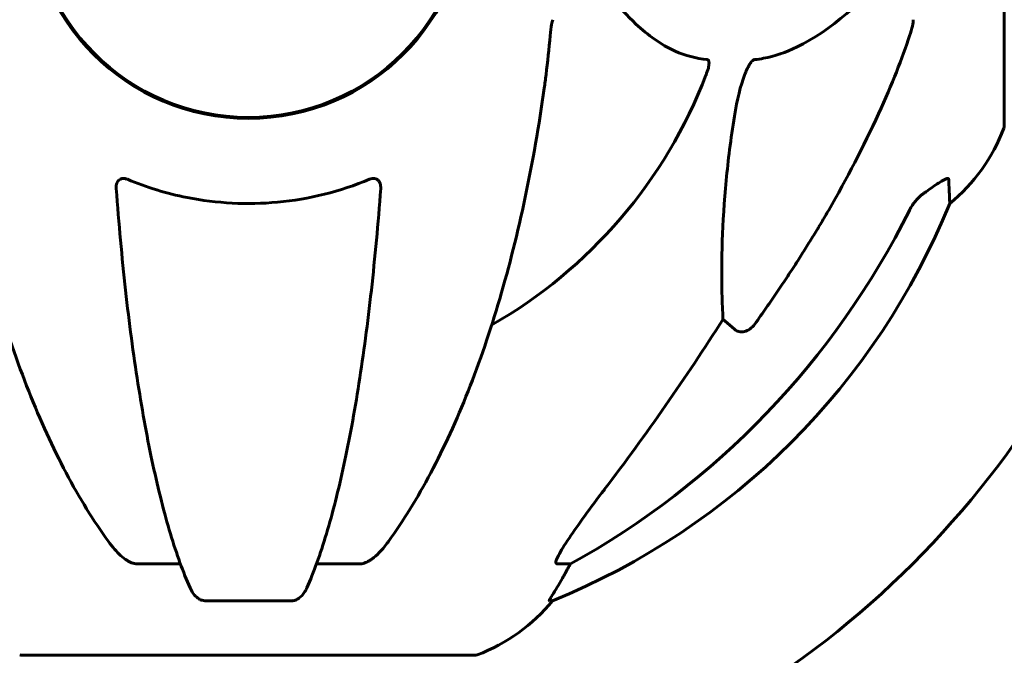
# Model space of a CAD drawing. Units: millimetres. Extents: x 4704 to 16148, y -1462 to 12353.
# Drawn here: x 8996 to 9132, y 11137 to 11225 of the extents above; entities that cross this region are included whole.
import ezdxf

# ---------------------------------------------------------------- set-up
doc = ezdxf.new("R2010")
doc.units = ezdxf.units.MM
doc.header["$LTSCALE"] = 50
doc.layers.add('Widoczne (ISO)', color=7, linetype='Continuous', lineweight=60)

msp = doc.modelspace()

# ---------------------------------------------------------------- linework, layer by layer
at = {"layer": 'Widoczne (ISO)'}
for p, q in [((9132.08, 11210.18), (9132.08, 11241.48)), ((9094.72, 11182.01), (9093.15, 11183.39)), ((9018.07, 11149.54), (9012.16, 11149.54)), ((9042.8, 11149.54), (9036.89, 11149.54)), ((9072.04, 11149.54), (9070.21, 11149.54)), ((9021.46, 11144.44), (9033.5, 11144.44)), ((9069.13, 11144.44), (9069.56, 11144.44)), ((8996.18, 11136.89), (9058.78, 11136.89))]:
    msp.add_line(p, q, dxfattribs=at)
msp.add_circle((9027.48, 11241.48), 30.15, dxfattribs=at)
for centre, radius, start, end in [((9027.48, 11241.48), 30.3, 180, 0), ((9027.48, 11241.48), 67.82, 299.7583, 339.0022), ((9108.64, 11218.71), 25, 309.4456, 339.1867), ((9131.08, 11210.18), 1, 339.1867, 0), ((9031.89, 11237.07), 100, 292.1283, 337.8717), ((9027.48, 11241.48), 130, 300.8639, 329.1361), ((9050.26, 11160.32), 25, 290.8133, 320.5544), ((8996.18, 11137.89), 1, 249.1867, 270), ((9058.78, 11137.89), 1, 270, 290.8133)]:
    msp.add_arc(centre, radius, start, end, dxfattribs=at)
for centre, major_axis, ratio, start_param, end_param in [((9018.39, 11250.72), (0, 115), 0.981627, 3.636886, 4.241328), ((8837.28, 11381.68), (0, 345), 0.906308, 4.014117, 4.100088), ((9076.04, 11146.64), (0, -5), 0.981627, 4.093994, 4.238597), ((9049.84, 11160.32), (0, 25), 0.981627, 4.176968, 4.238597)]:
    msp.add_ellipse(centre, major_axis=major_axis, ratio=ratio, start_param=start_param, end_param=end_param, dxfattribs=at)
for points, knots in [([(9074.3, 11232.2), (9076.47, 11229.34), (9078.71, 11226.5), (9082.76, 11222.7), (9084.54, 11221.39), (9087.95, 11219.87), (9089.43, 11219.47), (9090.96, 11219.32)], [-3.381682, -3.381682, -3.381682, -3.381682, -2.051079, -2.051079, -1.136838, -1.136838, -0.473976, -0.473976, -0.473976, -0.473976]), ([(9097.55, 11219.32), (9097.95, 11219.37), (9098.36, 11219.42), (9100.32, 11219.79), (9101.85, 11220.32), (9108.02, 11223.32), (9112.59, 11227.44), (9117.05, 11232.2)], [-3.297299, -3.297299, -3.297299, -3.297299, -3.096593, -3.096593, -2.347308, -2.347308, -0.097313, -0.097313, -0.097313, -0.097313]), ([(9069.62, 11224.84), (9069.54, 11224.64), (9069.48, 11224.42), (9069.34, 11223.76), (9069.28, 11223.24), (9069.23, 11222.62)], [0, 0, 0, 0, 0.0651008, 0.0651008, 0.1767336, 0.1767336, 0.1767336, 0.1767336]), ([(9118.97, 11222.62), (9119.13, 11223.1), (9119.27, 11223.57), (9119.44, 11224.31), (9119.48, 11224.6), (9119.48, 11224.84)], [0, 0, 0, 0, 0.1541752, 0.1541752, 0.2866473, 0.2866473, 0.2866473, 0.2866473]), ([(9068.42, 11215.39), (9068.5, 11216), (9068.59, 11216.62), (9068.88, 11219.01), (9069.07, 11220.81), (9069.23, 11222.62)], [-1.0396624, -1.0396624, -1.0396624, -1.0396624, -0.8416464, -0.8416464, -0.2736271, -0.2736271, -0.2736271, -0.2736271]), ([(9118.97, 11222.62), (9117.95, 11219.53), (9116.54, 11215.92), (9112.59, 11207.26), (9110.26, 11202.81), (9107.78, 11198.51)], [-2.891192, -2.891192, -2.891192, -2.891192, -1.528318, -1.528318, 0, 0, 0, 0]), ([(9090.96, 11219.32), (9090.97, 11219.32), (9090.97, 11219.32), (9091.03, 11219.31), (9091.07, 11219.3), (9091.14, 11219.23), (9091.17, 11219.19), (9091.21, 11219.05), (9091.22, 11218.95), (9091.22, 11218.63), (9091.18, 11218.38), (9091.04, 11217.84), (9090.92, 11217.5), (9090.8, 11217.18)], [3.5334714, 3.5334714, 3.5334714, 3.5334714, 3.5360525, 3.5360525, 3.5562458, 3.5562458, 3.5793269, 3.5793269, 3.6167663, 3.6167663, 3.6956214, 3.6956214, 3.804605, 3.804605, 3.804605, 3.804605]), ([(9094.72, 11211.48), (9095.09, 11213.82), (9095.6, 11215.79), (9096.13, 11217.18), (9096.35, 11217.75), (9096.57, 11218.23), (9096.88, 11218.74), (9096.99, 11218.9), (9097.18, 11219.11), (9097.25, 11219.18), (9097.38, 11219.27), (9097.44, 11219.3), (9097.51, 11219.32), (9097.53, 11219.32), (9097.55, 11219.32)], [4.2161666, 4.2161666, 4.2161666, 4.2161666, 4.692072, 4.692072, 4.692072, 4.8854145, 4.8854145, 4.96663, 4.96663, 5.010038, 5.010038, 5.039388, 5.039388, 5.0498949, 5.0498949, 5.0498949, 5.0498949]), ([(8986.55, 11215.39), (8987.27, 11210.22), (8988.15, 11205.15), (8990.22, 11195.39), (8991.39, 11190.71), (8994.03, 11181.76), (8995.49, 11177.47), (8998.68, 11169.4), (9000.41, 11165.62), (9004.09, 11158.67), (9006.04, 11155.51), (9008.1, 11152.65)], [3.005579, 3.005579, 3.005579, 3.005579, 4.598334, 4.598334, 6.191088, 6.191088, 7.783843, 7.783843, 9.376598, 9.376598, 10.969353, 10.969353, 10.969353, 10.969353]), ([(9046.86, 11152.65), (9048.93, 11155.51), (9050.87, 11158.67), (9054.55, 11165.62), (9056.28, 11169.4), (9059.48, 11177.47), (9060.94, 11181.76), (9063.57, 11190.71), (9064.75, 11195.39), (9066.81, 11205.15), (9067.7, 11210.22), (9068.42, 11215.39)], [1.258461, 1.258461, 1.258461, 1.258461, 2.851216, 2.851216, 4.443971, 4.443971, 6.036726, 6.036726, 7.629481, 7.629481, 9.222236, 9.222236, 9.222236, 9.222236]), ([(9093.15, 11183.39), (9093.09, 11184.5), (9093.04, 11185.71), (9092.9, 11191.38), (9093.02, 11196.69), (9093.86, 11205.37), (9094.22, 11208.33), (9094.72, 11211.48)], [-7.441778, -7.441778, -7.441778, -7.441778, -6.631196, -6.631196, -3.87144, -3.87144, -2.57915, -2.57915, -2.57915, -2.57915]), ([(9009.18, 11201.48), (9009.16, 11201.76), (9009.2, 11202.02), (9009.36, 11202.43), (9009.48, 11202.59), (9009.71, 11202.77), (9009.83, 11202.83), (9010.07, 11202.88), (9010.18, 11202.89), (9010.37, 11202.87), (9010.44, 11202.85), (9010.58, 11202.81), (9010.65, 11202.79), (9010.73, 11202.76)], [0.0768427, 0.0768427, 0.0768427, 0.0768427, 0.2316755, 0.2316755, 0.3642878, 0.3642878, 0.4481993, 0.4481993, 0.5091909, 0.5091909, 0.5443069, 0.5443069, 0.5810898, 0.5810898, 0.5810898, 0.5810898]), ([(9010.73, 11202.76), (9013.39, 11201.65), (9016.16, 11200.8), (9023.12, 11199.42), (9027.32, 11199.21), (9035.89, 11200), (9040.18, 11201.07), (9044.24, 11202.76)], [-3.839757, -3.839757, -3.839757, -3.839757, -2.971401, -2.971401, -1.713368, -1.713368, -0.390285, -0.390285, -0.390285, -0.390285]), ([(9044.24, 11202.76), (9044.37, 11202.81), (9044.49, 11202.85), (9044.73, 11202.88), (9044.84, 11202.88), (9045.06, 11202.85), (9045.16, 11202.81), (9045.38, 11202.69), (9045.48, 11202.59), (9045.67, 11202.31), (9045.75, 11202.08), (9045.79, 11201.72), (9045.79, 11201.6), (9045.79, 11201.48)], [0, 0, 0, 0, 0.0405527, 0.0405527, 0.0770027, 0.0770027, 0.1196644, 0.1196644, 0.1860906, 0.1860906, 0.2931262, 0.2931262, 0.3428011, 0.3428011, 0.3428011, 0.3428011]), ([(9121.25, 11201.04), (9121.87, 11201.49), (9122.47, 11201.91), (9123.27, 11202.43), (9123.52, 11202.59), (9123.87, 11202.77), (9124, 11202.83), (9124.19, 11202.88), (9124.25, 11202.89), (9124.33, 11202.87), (9124.35, 11202.85), (9124.37, 11202.81), (9124.38, 11202.79), (9124.38, 11202.76)], [0, 0, 0, 0, 0.2316755, 0.2316755, 0.3642878, 0.3642878, 0.4481993, 0.4481993, 0.5091909, 0.5091909, 0.5443069, 0.5443069, 0.5810898, 0.5810898, 0.5810898, 0.5810898]), ([(9124.38, 11202.76), (9124.43, 11201.65), (9124.47, 11200.8), (9124.52, 11199.68), (9124.53, 11199.41), (9124.53, 11199.41)], [-3.948618, -3.948618, -3.948618, -3.948618, -3.078035, -3.078035, -2.22432, -2.22432, -2.22432, -2.22432]), ([(9009.18, 11201.48), (9009.36, 11199.06), (9009.56, 11196.67), (9009.99, 11191.97), (9010.23, 11189.66), (9010.73, 11185.14), (9011, 11182.93), (9011.57, 11178.62), (9011.88, 11176.53), (9012.51, 11172.49), (9012.84, 11170.54), (9013.53, 11166.79), (9013.89, 11164.98), (9014.65, 11161.5), (9015.04, 11159.83), (9015.84, 11156.65), (9016.26, 11155.14), (9017.12, 11152.29), (9017.56, 11150.95), (9018.46, 11148.46), (9018.93, 11147.3), (9019.4, 11146.23)], [0.432042, 0.432042, 0.432042, 0.432042, 1.206157, 1.206157, 1.980271, 1.980271, 2.754386, 2.754386, 3.5285, 3.5285, 4.302615, 4.302615, 5.07673, 5.07673, 5.850844, 5.850844, 6.624959, 6.624959, 7.399073, 7.399073, 8.173188, 8.173188, 8.173188, 8.173188]), ([(9035.57, 11146.23), (9036.04, 11147.3), (9036.5, 11148.46), (9037.41, 11150.95), (9037.85, 11152.29), (9038.71, 11155.14), (9039.12, 11156.65), (9039.93, 11159.83), (9040.32, 11161.5), (9041.07, 11164.98), (9041.43, 11166.79), (9042.13, 11170.54), (9042.46, 11172.49), (9043.09, 11176.53), (9043.39, 11178.62), (9043.97, 11182.93), (9044.24, 11185.14), (9044.74, 11189.66), (9044.98, 11191.97), (9045.41, 11196.67), (9045.61, 11199.06), (9045.79, 11201.48)], [0.757825, 0.757825, 0.757825, 0.757825, 1.53194, 1.53194, 2.306055, 2.306055, 3.08017, 3.08017, 3.854285, 3.854285, 4.6284, 4.6284, 5.402516, 5.402516, 6.176631, 6.176631, 6.950746, 6.950746, 7.724861, 7.724861, 8.498976, 8.498976, 8.498976, 8.498976]), ([(9120.94, 11200.82), (9120.53, 11200.53), (9120.15, 11200.18), (9119.49, 11199.41), (9119.21, 11198.98), (9118.98, 11198.52)], [0, 0, 0, 0, 0.1523434, 0.1523434, 0.306473, 0.306473, 0.306473, 0.306473]), ([(9097.55, 11182.72), (9097.55, 11182.72), (9097.54, 11182.72), (9097.37, 11182.47), (9097.12, 11182.21), (9096.66, 11181.89), (9096.38, 11181.76), (9096.13, 11181.69), (9095.89, 11181.63), (9095.59, 11181.62), (9095.13, 11181.73), (9094.89, 11181.85), (9094.72, 11182.01), (9094.72, 11182.01), (9094.72, 11182.01)], [1.1658431, 1.1658431, 1.1658431, 1.1658431, 1.166835, 1.166835, 1.2608412, 1.2608412, 1.3451697, 1.3451697, 1.3451697, 1.4277438, 1.4277438, 1.5006257, 1.5006257, 1.5007309, 1.5007309, 1.5007309, 1.5007309]), ([(9070.07, 11149.99), (9070.14, 11150.2), (9070.26, 11150.46), (9070.7, 11151.3), (9071.19, 11152.11), (9073.07, 11154.91), (9074.73, 11157.2), (9076.78, 11159.88)], [0.1601511, 0.1601511, 0.1601511, 0.1601511, 0.2789651, 0.2789651, 0.5590911, 0.5590911, 1.0329565, 1.0329565, 1.0329565, 1.0329565]), ([(9010.73, 11149.99), (9010.39, 11150.2), (9010.08, 11150.46), (9009.25, 11151.2), (9008.68, 11151.85), (9008.1, 11152.65)], [0.1601511, 0.1601511, 0.1601511, 0.1601511, 0.2789651, 0.2789651, 0.5122097, 0.5122097, 0.5122097, 0.5122097]), ([(9046.86, 11152.65), (9046.79, 11152.55), (9046.71, 11152.45), (9045.93, 11151.41), (9045.23, 11150.7), (9044.46, 11150.14), (9044.35, 11150.06), (9044.24, 11149.99)], [1.1698405, 1.1698405, 1.1698405, 1.1698405, 1.2376287, 1.2376287, 1.8774143, 1.8774143, 1.9750102, 1.9750102, 1.9750102, 1.9750102]), ([(9010.73, 11149.99), (9010.86, 11149.91), (9010.99, 11149.84), (9011.38, 11149.66), (9011.64, 11149.59), (9011.98, 11149.54), (9012.07, 11149.54), (9012.16, 11149.54)], [-0.1558142, -0.1558142, -0.1558142, -0.1558142, -0.1088397, -0.1088397, -0.0285546, -0.0285546, 0, 0, 0, 0]), ([(9042.8, 11149.54), (9043.04, 11149.54), (9043.28, 11149.58), (9043.75, 11149.73), (9043.97, 11149.83), (9044.2, 11149.97), (9044.22, 11149.98), (9044.24, 11149.99)], [-0.6576908, -0.6576908, -0.6576908, -0.6576908, -0.5826884, -0.5826884, -0.5093339, -0.5093339, -0.502027, -0.502027, -0.502027, -0.502027]), ([(9070.07, 11149.99), (9070.04, 11149.91), (9070.03, 11149.84), (9070.02, 11149.66), (9070.06, 11149.59), (9070.15, 11149.54), (9070.18, 11149.54), (9070.21, 11149.54)], [-0.1558142, -0.1558142, -0.1558142, -0.1558142, -0.1088397, -0.1088397, -0.0285546, -0.0285546, 0, 0, 0, 0]), ([(9069.13, 11144.44), (9069.11, 11144.44), (9069.11, 11144.46), (9069.13, 11144.55), (9069.17, 11144.62), (9069.29, 11144.84), (9069.4, 11145.01), (9069.71, 11145.52), (9069.94, 11145.89), (9070.43, 11146.7), (9070.69, 11147.14), (9070.94, 11147.57)], [0, 0, 0, 0, 0.0396836, 0.0396836, 0.0905188, 0.0905188, 0.1673316, 0.1673316, 0.2736365, 0.2736365, 0.3778204, 0.3778204, 0.3778204, 0.3778204]), ([(9021.46, 11144.44), (9021.33, 11144.44), (9021.2, 11144.46), (9020.91, 11144.55), (9020.76, 11144.62), (9020.42, 11144.84), (9020.22, 11145.01), (9019.79, 11145.51), (9019.57, 11145.85), (9019.4, 11146.23)], [0, 0, 0, 0, 0.0396836, 0.0396836, 0.0905188, 0.0905188, 0.1673316, 0.1673316, 0.2678087, 0.2678087, 0.2678087, 0.2678087]), ([(9035.57, 11146.23), (9035.49, 11146.05), (9035.39, 11145.87), (9035.05, 11145.32), (9034.76, 11145), (9034.31, 11144.68), (9034.15, 11144.59), (9033.9, 11144.5), (9033.82, 11144.48), (9033.66, 11144.45), (9033.58, 11144.44), (9033.5, 11144.44)], [0.1632559, 0.1632559, 0.1632559, 0.1632559, 0.2355522, 0.2355522, 0.4078692, 0.4078692, 0.4868555, 0.4868555, 0.5223203, 0.5223203, 0.5562282, 0.5562282, 0.5562282, 0.5562282])]:
    msp.add_open_spline(points, degree=3, knots=knots, dxfattribs=at)
msp.add_open_spline([(9120.94, 11200.82), (9121.04, 11200.89), (9121.15, 11200.97), (9121.25, 11201.04)], degree=3, dxfattribs=at)
msp.add_rational_spline([(9107.78, 11198.51), (9103.46, 11191.02), (9097.55, 11182.72)], [1.01823794294, 1.01452967166, 1.00282554047], degree=2, dxfattribs=at)

doc.saveas('drawing.dxf')
